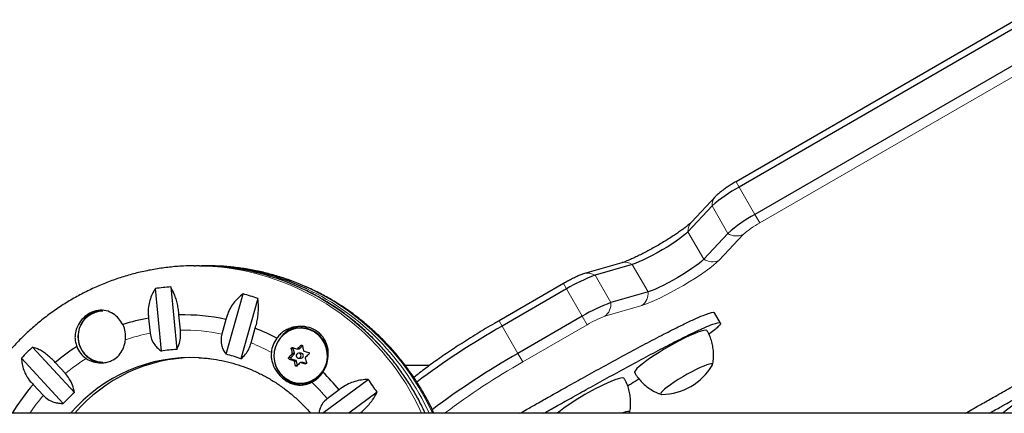
# Model space of a CAD drawing. Extents: x -86 to 535, y -9 to 660.
# Drawn here: x 369 to 385, y 139 to 145 of the extents above; entities that cross this region are included whole.
import ezdxf

# ---------------------------------------------------------------- set-up
doc = ezdxf.new("R2010")
doc.units = 0
doc.header["$LTSCALE"] = 0.125
doc.header["$MEASUREMENT"] = 0
doc.layers.add('CONTOUR', color=7, linetype='CONTINUOUS')

msp = doc.modelspace()

# ---------------------------------------------------------------- linework, layer by layer
at = {"layer": 'CONTOUR', "lineweight": 25}
for p, q in [((384.87343, 144.96088), (380.47572, 142.42186)), ((384.92211, 144.87656), (380.5244, 142.33754)), ((385.1699, 144.44739), (380.77218, 141.90836)), ((380.15734, 142.19375), (379.77872, 141.78902)), ((380.10039, 142.04101), (379.72177, 141.63629)), ((380.34817, 141.61184), (379.96955, 141.20711)), ((371.97629, 141.104), (372.0014, 141.10409)), ((372.05504, 141.10409), (372.0014, 141.10409)), ((372.1734, 141.10409), (372.11975, 141.10409)), ((378.68176, 141.15074), (378.09803, 140.98067)), ((378.84771, 141.12504), (378.26398, 140.95498)), ((371.45985, 139.76658), (371.36532, 140.74652)), ((371.6056, 140.77137), (371.70014, 139.79143)), ((377.76754, 140.82591), (376.75821, 140.24317)), ((372.47392, 139.71716), (372.74085, 140.66242)), ((372.97263, 140.59226), (372.7057, 139.64701)), ((377.81622, 140.74159), (376.80689, 140.15886)), ((379.09549, 140.69586), (378.51176, 140.5258)), ((371.25933, 140.28384), (371.28227, 140.0461)), ((371.75803, 140.09529), (371.7351, 140.33304)), ((378.06401, 140.31242), (377.05468, 139.72968)), ((380.2327, 140.20607), (380.13978, 140.36701)), ((372.47286, 140.26223), (372.4081, 140.0329)), ((373.67336, 140.13146), (373.64846, 140.13146)), ((372.86702, 139.894), (372.93178, 140.12333)), ((369.43801, 139.82864), (370.09526, 139.11669)), ((373.63161, 139.80531), (373.67384, 139.84731)), ((373.49336, 139.66783), (373.54363, 139.71782)), ((373.54783, 139.73283), (373.53114, 139.8029)), ((373.5855, 139.80096), (373.62115, 139.80096)), ((373.65035, 139.73302), (373.61294, 139.73302)), ((369.92069, 138.94396), (369.26343, 139.65591)), ((369.95346, 139.41325), (369.794, 139.58597)), ((373.56658, 139.62147), (373.49962, 139.64155)), ((373.59351, 139.541), (373.57703, 139.61021)), ((373.61294, 139.6549), (373.65035, 139.6549)), ((373.67955, 139.58696), (373.6439, 139.58696)), ((373.73356, 139.57141), (373.68375, 139.58634)), ((375.66646, 139.54139), (375.28454, 139.54139)), ((369.44835, 139.24396), (369.6078, 139.07124)), ((373.64846, 139.25646), (373.67336, 139.25646)), ((373.9893, 138.79139), (374.70411, 139.32323)), ((374.24823, 139.15849), (374.06082, 139.01905)), ((374.84504, 139.12022), (374.40308, 138.79139)), ((392.30381, 138.79139), (362.90445, 138.79139)), ((378.70178, 138.7986), (378.68296, 138.79139))]:
    msp.add_line(p, q, dxfattribs=at)
at = {"layer": 'CONTOUR', "lineweight": 18}
for p, q in [((385.24622, 144.31519), (380.8485, 141.77617)), ((380.47572, 142.42186), (380.5244, 142.33754)), ((380.5244, 142.33754), (380.77218, 141.90836)), ((380.10039, 142.04101), (380.34817, 141.61184)), ((380.77218, 141.90836), (380.8485, 141.77617)), ((379.72177, 141.63629), (379.96955, 141.20711)), ((380.58769, 141.59378), (380.20908, 141.18905)), ((378.84771, 141.12504), (379.09549, 140.69586)), ((378.26398, 140.95498), (378.51176, 140.5258)), ((377.76754, 140.82591), (377.81622, 140.74159)), ((377.81622, 140.74159), (378.06401, 140.31242)), ((378.99947, 140.48154), (378.41574, 140.31147)), ((378.06401, 140.31242), (378.14033, 140.18022)), ((376.75821, 140.24317), (376.80689, 140.15886)), ((376.80689, 140.15886), (377.05468, 139.72968)), ((378.14033, 140.18022), (377.131, 139.59749)), ((373.66956, 139.85531), (373.64864, 139.85531)), ((373.46012, 139.66783), (373.49336, 139.66783)), ((373.53114, 139.8029), (373.4979, 139.8029)), ((373.54363, 139.71782), (373.50804, 139.71782)), ((373.51224, 139.73283), (373.54783, 139.73283)), ((373.59602, 139.80531), (373.63161, 139.80531)), ((377.05468, 139.72968), (377.131, 139.59749)), ((373.49962, 139.64155), (373.46637, 139.64155)), ((373.53099, 139.62147), (373.56658, 139.62147)), ((373.57703, 139.61021), (373.54144, 139.61021)), ((373.56047, 139.54014), (373.59269, 139.54014)), ((373.68375, 139.58634), (373.64816, 139.58634)), ((373.71747, 139.56627), (373.72548, 139.56627))]:
    msp.add_line(p, q, dxfattribs=at)
at = {"layer": 'CONTOUR', "lineweight": 25, "flags": 128}
for points in [[(379.72177, 141.63629), (379.6903, 141.60597), (379.64788, 141.57053), (379.59561, 141.53085), (379.53479, 141.48795), (379.46698, 141.44292), (379.39389, 141.39689), (379.31739, 141.35104), (379.23941, 141.30653), (379.16193, 141.26449), (379.08692, 141.22598), (379.01628, 141.19199), (378.95181, 141.16338), (378.89514, 141.14087), (378.84771, 141.12504)], [(379.72177, 141.63629), (379.6903, 141.60597), (379.64788, 141.57053), (379.59561, 141.53085), (379.53479, 141.48795), (379.46698, 141.44292), (379.39389, 141.39689), (379.31739, 141.35104), (379.23941, 141.30653), (379.16193, 141.26449), (379.08692, 141.22598), (379.01628, 141.19199), (378.95181, 141.16338), (378.89514, 141.14087), (378.84771, 141.12504)], [(379.96955, 141.20711), (379.93808, 141.1768), (379.89567, 141.14135), (379.84339, 141.10167), (379.78258, 141.05877), (379.71476, 141.01374), (379.64168, 140.96771), (379.56517, 140.92186), (379.48719, 140.87735), (379.40971, 140.83531), (379.3347, 140.79681), (379.26406, 140.76282), (379.19959, 140.7342), (379.14292, 140.71169), (379.09549, 140.69586)], [(379.96955, 141.20711), (379.93808, 141.1768), (379.89567, 141.14135), (379.84339, 141.10167), (379.78258, 141.05877), (379.71476, 141.01374), (379.64168, 140.96771), (379.56517, 140.92186), (379.48719, 140.87735), (379.40971, 140.83531), (379.3347, 140.79681), (379.26406, 140.76282), (379.19959, 140.7342), (379.14292, 140.71169), (379.09549, 140.69586)], [(372.05504, 141.10409), (372.18734, 141.10178), (372.41728, 141.08674)], [(374.03587, 139.51919), (374.05924, 139.59124), (374.07036, 139.66882), (374.06791, 139.74722), (374.05199, 139.8239), (374.02309, 139.8964), (373.98215, 139.9624), (373.93049, 140.01977), (373.86977, 140.06667), (373.80193, 140.10159), (373.72915, 140.12341), (373.65379, 140.13142), (373.57825, 140.12538), (373.50497, 140.10547), (373.43631, 140.07233), (373.37446, 140.02703), (373.32141, 139.97103), (373.27888, 139.90612), (373.24823, 139.83439), (373.23044, 139.75815), (373.22609, 139.67984), (373.23531, 139.60199), (373.25781, 139.5271), (373.29287, 139.45756), (373.33936, 139.39563), (373.39578, 139.34328), (373.46032, 139.30221), (373.53091, 139.27373), (373.53091, 139.27373)], [(379.74913, 140.00894), (379.67502, 139.97381), (379.59619, 139.93405), (379.51432, 139.89051), (379.43115, 139.84411), (379.34846, 139.79584), (379.26801, 139.74674), (379.19152, 139.69784), (379.12061, 139.65019), (379.0568, 139.60481), (379.00144, 139.56266), (378.95572, 139.52464), (378.92061, 139.49156), (378.89685, 139.46413), (378.88497, 139.44293), (378.8852, 139.42842), (378.88524, 139.42834)], [(380.0219, 140.08459), (380.01725, 140.08922), (379.99893, 140.09317), (379.96898, 140.08996), (379.92806, 140.07963), (379.87701, 140.06242), (379.81695, 140.03869), (379.74913, 140.00894)], [(373.62344, 139.73148), (373.60877, 139.73278), (373.59474, 139.72817), (373.58347, 139.71836), (373.5767, 139.70482), (373.57544, 139.68964), (373.57989, 139.67511), (373.58938, 139.66345), (373.60245, 139.65644), (373.61711, 139.65514), (373.63115, 139.65974), (373.64241, 139.66956), (373.64918, 139.68309), (373.65044, 139.69828), (373.64599, 139.71281), (373.63651, 139.72447), (373.62344, 139.73148)], [(380.10335, 139.54264), (380.10839, 139.55528), (380.10373, 139.56512), (380.08684, 139.56773), (380.05825, 139.56304), (380.0188, 139.55118), (379.96971, 139.53253), (379.91247, 139.50763), (379.84881, 139.47726), (379.78067, 139.44233), (379.71012, 139.40391), (379.63931, 139.36316), (379.57038, 139.32132), (379.50542, 139.27966), (379.44643, 139.23945), (379.39517, 139.20191), (379.35322, 139.16818), (379.32185, 139.13929), (379.30201, 139.11611), (379.2943, 139.09934), (379.29896, 139.08951), (379.31386, 139.08683)], [(379.91247, 139.50763), (379.84881, 139.47726), (379.78067, 139.44233), (379.71012, 139.40391), (379.63931, 139.36316), (379.57038, 139.32132), (379.50542, 139.27966), (379.44643, 139.23945), (379.39517, 139.20191), (379.35322, 139.16818), (379.32185, 139.13929), (379.30201, 139.11611), (379.2943, 139.09934), (379.29896, 139.08951), (379.31386, 139.08683)], [(380.10335, 139.54264), (380.10839, 139.55528), (380.10373, 139.56512), (380.08684, 139.56773), (380.05825, 139.56304), (380.0188, 139.55118), (379.96971, 139.53253), (379.91247, 139.50763)], [(378.72126, 139.33787), (378.71617, 139.34275), (378.69743, 139.34646), (378.66709, 139.34299), (378.6258, 139.33242), (378.57442, 139.31498)], [(385.70937, 139.33787), (385.69886, 139.34493), (385.67585, 139.34603), (385.64145, 139.33997), (385.59639, 139.32687), (385.54161, 139.30702), (385.4783, 139.28082), (385.40781, 139.24885), (385.33162, 139.21179), (385.25137, 139.17042), (385.16878, 139.12562), (385.08559, 139.07836), (385.00358, 139.02964), (384.9245, 138.98049), (384.85004, 138.93196), (384.78178, 138.8851), (384.72117, 138.84089), (384.66952, 138.80028), (384.65885, 138.79139)], [(378.80271, 138.79592), (378.80418, 138.79851), (378.80751, 138.81286), (378.79848, 138.82016), (378.77736, 138.82018), (378.7448, 138.81292), (378.70178, 138.7986), (378.68296, 138.79139)], [(378.79976, 138.79139), (378.80418, 138.79851), (378.80751, 138.81286), (378.79848, 138.82016), (378.77736, 138.82018), (378.7448, 138.81292), (378.70178, 138.7986)]]:
    msp.add_lwpolyline(points, dxfattribs=at)
at = {"layer": 'CONTOUR', "lineweight": 18, "flags": 128}
for points in [[(372.0014, 141.10409), (372.13369, 141.10178), (372.36364, 141.08674)], [(375.71493, 138.79139), (375.61788, 138.98797), (375.5016, 139.19389), (375.37384, 139.3924), (375.23505, 139.5828), (375.08571, 139.76444), (374.92633, 139.93669), (374.75745, 140.09896), (374.57967, 140.25069), (374.3936, 140.39136), (374.19987, 140.52048), (373.99915, 140.63761), (373.79214, 140.74234), (373.57955, 140.83431), (373.36212, 140.91321), (373.14058, 140.97876), (372.91571, 141.03074), (372.68829, 141.06896), (372.45909, 141.09331), (372.2289, 141.10368), (372.1734, 141.10409)], [(380.20908, 141.18905), (380.17182, 141.15276), (380.12285, 141.11091), (380.0631, 141.06433), (379.99375, 141.01392), (379.91614, 140.96066), (379.83178, 140.90559), (379.7423, 140.84977), (379.64946, 140.7943), (379.55505, 140.74024), (379.46091, 140.68866), (379.36887, 140.64055), (379.28072, 140.59686), (379.19817, 140.55842), (379.12283, 140.52599), (379.05617, 140.50019), (378.99947, 140.48154)], [(373.52944, 139.28069), (373.60258, 139.26596), (373.67708, 139.26499), (373.75055, 139.27781), (373.82063, 139.304), (373.88507, 139.34272), (373.94179, 139.39273), (373.98897, 139.45243), (374.0251, 139.51989), (374.04902, 139.59294), (374.05995, 139.66924), (374.05754, 139.74633), (374.04188, 139.82174), (374.01347, 139.89305), (373.97321, 139.95795), (373.9224, 140.01437), (373.86268, 140.06049), (373.79597, 140.09483), (373.7244, 140.11629), (373.65029, 140.12417), (373.576, 140.11823), (373.50394, 140.09865), (373.43641, 140.06606), (373.37558, 140.02151), (373.32342, 139.96643), (373.2816, 139.9026), (373.25145, 139.83206), (373.23396, 139.75708), (373.22968, 139.68008), (373.23875, 139.60352), (373.26087, 139.52986), (373.29535, 139.46148), (373.34107, 139.40057), (373.39655, 139.3491), (373.46003, 139.3087), (373.52944, 139.28069)]]:
    msp.add_lwpolyline(points, dxfattribs=at)
at = {"layer": 'CONTOUR', "lineweight": 25}
for centre, radius, start, end in [((381.57027, 140.39061), 2.21006, 118.244193, 131.688869), ((381.81805, 139.96143), 2.21006, 118.244193, 131.688869), ((372.11772, 137.29212), 3.81195, 64.787302, 90.455741), ((372.0507, 137.2853), 3.81908, 65.665831, 84.491824), ((379.08597, 138.65367), 2.4437, 109.655918, 121.305335), ((371.84435, 137.28802), 3.49152, 93.920975, 97.885873), ((371.8384, 137.26274), 3.51742, 71.18807, 75.133481), ((379.33375, 138.22449), 2.4437, 109.655918, 121.305335), ((370.5522, 139.99256), 0.4016, 91.824743, 230.726178), ((370.56149, 139.99585), 0.41073, 91.386985, 205.107888), ((371.81543, 137.24323), 3.09104, 100.364211, 108.095158), ((371.81228, 137.25827), 3.07573, 77.597882, 91.437922), ((370.47383, 139.99402), 0.42506, 353.342826, 26.157325), ((373.67933, 139.71527), 0.43869, 90.251646, 141.319241), ((382.88474, 129.42238), 12.33743, 119.513898, 126.962303), ((371.79722, 137.20961), 3.12682, 61.910136, 68.724707), ((371.92956, 137.13595), 3.66857, 132.778222, 136.614485), ((371.85745, 137.15956), 3.18517, 122.800532, 130.37832), ((370.51318, 139.9873), 0.40978, 201.532395, 235.167507), ((370.55507, 139.97968), 0.39823, 203.392837, 269.493393), ((373.65141, 139.6953), 0.46934, 144.459259, 173.888347), ((376.19268, 148.32036), 8.91003, 252.522722, 252.957811), ((373.54673, 139.80665), 0.01603, 143.117065, 193.508075), ((376.66471, 136.6284), 4.41698, 133.06578, 134.007305), ((376.63511, 140.41737), 3.01565, 190.887313, 192.246252), ((371.93256, 137.17181), 2.49422, 87.267038, 139.508749), ((372.00025, 137.16688), 2.4997, 90.968779, 139.467154), ((370.54008, 139.97195), 0.37799, 230.170176, 269.898174), ((371.84428, 137.22304), 2.57242, 93.212215, 98.594633), ((371.83991, 137.20442), 2.5915, 70.48279, 75.838761), ((376.25402, 137.03748), 3.83727, 135.693004, 136.727129), ((373.5045, 139.6566), 0.01582, 134.776941, 252.012051), ((376.45927, 140.37249), 3.01565, 190.887313, 192.246252), ((373.5323, 139.72908), 0.01598, 315.186947, 13.557262), ((373.62111, 139.81579), 0.01483, 270.168932, 315.073445), ((373.64942, 139.69396), 0.03907, 271.369008, 88.630992), ((376.73969, 150.13546), 10.80579, 253.654046, 254.036622), ((376.79018, 136.49318), 4.41698, 133.06578, 134.007305), ((383.11363, 129.02388), 12.30142, 119.507715, 127.016431), ((376.1423, 148.14026), 8.91003, 252.522722, 252.957811), ((373.64761, 139.67549), 0.41837, 253.803688, 336.469347), ((376.59558, 140.40208), 3.15513, 194.535577, 195.854158), ((373.56202, 139.60677), 0.0154, 12.911436, 72.803809), ((376.37949, 136.90226), 3.83727, 135.693004, 136.727129), ((376.68931, 149.95536), 10.80579, 253.654046, 254.036622), ((373.67955, 139.57235), 0.01461, 73.292559, 89.994714), ((376.77143, 140.44696), 3.15513, 194.535577, 195.854158), ((379.29676, 140.02808), 0.94141, 271.041218, 328.958782), ((373.67938, 139.67275), 0.4388, 218.685963, 269.741704), ((373.61768, 139.68106), 0.44922, 296.73242, 327.042254), ((371.72472, 137.11259), 3.24866, 39.032816, 45.67584), ((371.92826, 137.08931), 3.28519, 139.014452, 148.794607), ((373.67318, 139.66675), 0.41029, 270.023966, 295.53352), ((371.70535, 137.09113), 3.7383, 32.873431, 36.661835), ((379.99483, 135.82175), 3.77096, 112.127496, 128.047337), ((371.90704, 137.11103), 2.70282, 132.092436, 137.300272)]:
    msp.add_arc(centre, radius, start, end, dxfattribs=at)
at = {"layer": 'CONTOUR', "lineweight": 18}
for centre, radius, start, end in [((380.31569, 142.04769), 0.2154, 136.804921, 181.776206), ((379.93716, 141.64295), 0.2155, 137.325641, 181.771476), ((381.49182, 140.57861), 1.35941, 118.244193, 131.688869), ((380.48385, 141.81395), 0.24344, 236.126568, 295.250037), ((380.10523, 141.40923), 0.24344, 236.126568, 295.250037), ((371.9575, 137.1747), 3.93307, 24.270912, 84.072968), ((378.73619, 140.95354), 0.20456, 56.964482, 105.429847), ((378.15249, 140.78358), 0.20446, 56.958658, 105.824261), ((371.96569, 137.13544), 3.99068, 24.516472, 65.44035), ((372.02878, 137.13434), 3.99261, 24.521249, 64.597111), ((378.8594, 140.67296), 0.2372, 306.193801, 5.540218), ((378.27567, 140.5029), 0.2372, 306.193801, 5.540218), ((378.92135, 138.89594), 1.50312, 109.655918, 121.305335), ((371.81549, 137.22749), 2.8686, 100.712604, 108.694866), ((371.81228, 137.24266), 2.85315, 77.946332, 91.089472), ((371.79765, 137.196), 2.90221, 61.449096, 68.378807), ((371.85279, 137.1529), 2.9524, 122.209394, 130.039789), ((382.50858, 130.07689), 10.93435, 119.459358, 127.156989), ((371.73265, 137.10889), 3.0115, 39.367325, 46.128268), ((371.91512, 137.08963), 3.04147, 139.342806, 145.977262)]:
    msp.add_arc(centre, radius, start, end, dxfattribs=at)
at = {"layer": 'CONTOUR', "lineweight": 25}
for points, knots in [([(380.47572, 142.42186), (380.46488, 142.41554), (380.43332, 142.39715), (380.38212, 142.36572), (380.3244, 142.32815), (380.27065, 142.29067), (380.22063, 142.25247), (380.18424, 142.22143), (380.16362, 142.20021), (380.15734, 142.19375)], [0, 0, 0, 0, 0.08241886, 0.23986762, 0.39865272, 0.56070504, 0.73003533, 0.91781464, 1, 1, 1, 1]), ([(379.77872, 141.78902), (379.77619, 141.78639), (379.77005, 141.77999), (379.75163, 141.76279), (379.72258, 141.738), (379.68303, 141.70661), (379.63347, 141.66965), (379.57487, 141.62821), (379.50855, 141.58348), (379.43599, 141.53661), (379.35874, 141.48866), (379.27836, 141.44067), (379.19645, 141.39361), (379.11462, 141.34843), (379.03451, 141.306), (378.95775, 141.26717), (378.88596, 141.23271), (378.82082, 141.20331), (378.76401, 141.17958), (378.71931, 141.16272), (378.69389, 141.15432), (378.68374, 141.15132), (378.68176, 141.15074)], [0, 0, 0, 0, 0.02899937, 0.07043303, 0.11604124, 0.16553658, 0.21782498, 0.27200941, 0.32743567, 0.38366077, 0.44038862, 0.49741514, 0.55458947, 0.61178255, 0.66884236, 0.72563301, 0.78197833, 0.83762837, 0.89220693, 0.9451315, 0.98931451, 1, 1, 1, 1]), ([(371.97595, 141.10296), (371.91864, 141.10226), (371.78848, 141.10066), (371.58603, 141.0834), (371.36936, 141.05389), (371.15463, 141.01172), (370.94251, 140.95751), (370.73363, 140.89128), (370.52863, 140.81328), (370.32813, 140.72374), (370.13274, 140.62292), (369.94306, 140.51114), (369.75967, 140.38872), (369.58312, 140.25604), (369.41396, 140.1135), (369.25271, 139.96153), (369.09986, 139.8006), (368.95587, 139.63119), (368.82125, 139.4538), (368.69619, 139.26906), (368.5819, 139.07716), (368.49591, 138.91772), (368.4521, 138.82053), (368.43896, 138.79139)], [0, 0, 0, 0, 0.03883902, 0.08820246, 0.13756565, 0.18693138, 0.23630239, 0.28568129, 0.33507055, 0.38447244, 0.43388901, 0.48332203, 0.53277301, 0.58224317, 0.63173342, 0.68124436, 0.73077633, 0.78032936, 0.82990323, 0.87949748, 0.9291114, 0.97874411, 1, 1, 1, 1]), ([(375.73579, 138.79139), (375.72078, 138.82448), (375.67488, 138.92561), (375.58635, 139.08884), (375.47123, 139.28059), (375.34538, 139.46516), (375.20994, 139.64234), (375.06513, 139.81148), (374.91145, 139.9721), (374.74937, 140.12368), (374.5794, 140.26578), (374.40206, 140.39795), (374.21789, 140.51979), (374.02748, 140.63093), (373.83141, 140.73104), (373.63028, 140.81981), (373.42471, 140.89698), (373.21534, 140.96231), (373.00281, 141.0156), (372.78777, 141.05679), (372.57087, 141.08534), (372.36233, 141.10196), (372.22618, 141.10292), (372.16289, 141.10336)], [0, 0, 0, 0, 0.023964497, 0.073260584, 0.122542854, 0.171809722, 0.221059727, 0.270291559, 0.319504086, 0.368696383, 0.417867758, 0.467017778, 0.51614629, 0.565253441, 0.614339687, 0.663405804, 0.712452885, 0.761482331, 0.81049584, 0.859495377, 0.908483152, 0.957461576, 1, 1, 1, 1]), ([(378.09803, 140.98067), (378.08853, 140.97774), (378.06049, 140.96908), (378.01448, 140.95113), (377.95531, 140.92496), (377.89393, 140.89492), (377.83026, 140.86152), (377.78822, 140.83765), (377.76754, 140.82591)], [0, 0, 0, 0, 0.09970465, 0.29446319, 0.47040525, 0.65424265, 0.82990925, 1, 1, 1, 1]), ([(371.36532, 140.74652), (371.34805, 140.71809), (371.31311, 140.66056), (371.27617, 140.56361), (371.25368, 140.4594), (371.24897, 140.36465), (371.25649, 140.30601), (371.25933, 140.28384)], [0, 0, 0, 0, 0.21304645, 0.431080733, 0.644437761, 0.8655841, 1, 1, 1, 1]), ([(371.7351, 140.33304), (371.73275, 140.36136), (371.728, 140.41878), (371.71196, 140.50337), (371.68971, 140.58507), (371.65595, 140.67866), (371.62487, 140.73589), (371.6056, 140.77137)], [0, 0, 0, 0, 0.17076897, 0.34617918, 0.5234122, 0.70461345, 1, 1, 1, 1]), ([(375.59896, 138.79139), (375.57801, 138.83678), (375.52583, 138.94982), (375.43012, 139.12405), (375.31385, 139.31417), (375.18717, 139.49711), (375.05101, 139.67258), (374.90564, 139.83997), (374.75155, 139.99879), (374.5892, 140.14854), (374.4191, 140.28878), (374.24173, 140.41901), (374.05778, 140.53914), (373.8673, 140.64759), (373.72342, 140.72231), (373.64179, 140.75719), (373.62714, 140.76345)], [0, 0, 0, 0, 0.05206053, 0.12967343, 0.2072819, 0.28488547, 0.36248366, 0.44007608, 0.51766237, 0.59524223, 0.67281544, 0.75038187, 0.82794146, 0.90549426, 0.98304042, 1, 1, 1, 1]), ([(372.74085, 140.66242), (372.71425, 140.64112), (372.66042, 140.59802), (372.59037, 140.51868), (372.53131, 140.42812), (372.49245, 140.34096), (372.47823, 140.28383), (372.47286, 140.26223)], [0, 0, 0, 0, 0.21304645, 0.43108073, 0.64443776, 0.8655841, 1, 1, 1, 1]), ([(372.93178, 140.12333), (372.93985, 140.15045), (372.95619, 140.20542), (372.97215, 140.29118), (372.98146, 140.37759), (372.98467, 140.48094), (372.97724, 140.54967), (372.97263, 140.59226)], [0, 0, 0, 0, 0.17076897, 0.34617918, 0.5234122, 0.70461345, 1, 1, 1, 1]), ([(370.85536, 140.1814), (370.83596, 140.21385), (370.79547, 140.28159), (370.70498, 140.35808), (370.593, 140.4058), (370.46498, 140.41081), (370.33826, 140.36856), (370.23065, 140.28896), (370.14926, 140.18188), (370.10977, 140.0735), (370.10175, 139.97965), (370.10779, 139.90679), (370.12382, 139.86049), (370.132, 139.8369)], [0, 0, 0, 0, 0.08934646, 0.18648281, 0.2920247, 0.40511921, 0.51463617, 0.61551054, 0.71744988, 0.82779198, 0.88447188, 0.94111721, 1, 1, 1, 1]), ([(377.08554, 138.79139), (377.11956, 138.81082), (377.20873, 138.86175), (377.3647, 138.95035), (377.56678, 139.06448), (377.80458, 139.19793), (378.07356, 139.34778), (378.36374, 139.50798), (378.6668, 139.67335), (378.97149, 139.83711), (379.26635, 139.99224), (379.52048, 140.1219), (379.72881, 140.22357), (379.89024, 140.29753), (380.01508, 140.3485), (380.09581, 140.37254), (380.13609, 140.37775), (380.13544, 140.36707), (380.13528, 140.36446)], [0, 0, 0, 0, 0.03040916, 0.07969527, 0.13931395, 0.21086737, 0.29205548, 0.37966556, 0.47054811, 0.56405719, 0.65467875, 0.73961064, 0.80090646, 0.85673954, 0.90733011, 0.94786674, 0.9872227, 1, 1, 1, 1]), ([(384.07367, 138.79139), (384.10702, 138.81044), (384.1955, 138.86097), (384.35079, 138.94918), (384.55288, 139.06331), (384.79067, 139.19677), (385.05965, 139.34662), (385.34983, 139.50681), (385.65289, 139.67219), (385.95759, 139.83594), (386.25244, 139.99107), (386.50657, 140.12073), (386.7149, 140.22241), (386.87633, 140.29636), (387.00117, 140.34733), (387.0819, 140.37137), (387.12218, 140.37658), (387.12153, 140.36591), (387.12137, 140.36329)], [0, 0, 0, 0, 0.02981793, 0.07913409, 0.13878913, 0.21038618, 0.29162379, 0.37928729, 0.47022526, 0.56379136, 0.65446818, 0.73945186, 0.80078506, 0.85665218, 0.9072736, 0.94783495, 0.98721491, 1, 1, 1, 1]), ([(373.99461, 139.43668), (374.00485, 139.45409), (374.03714, 139.50899), (374.07335, 139.61675), (374.08462, 139.75795), (374.05814, 139.87747), (374.01054, 139.96728), (373.96277, 140.02683), (373.90549, 140.07519), (373.82419, 140.12276), (373.7079, 140.15684), (373.58409, 140.15504), (373.48385, 140.12947), (373.40989, 140.09668), (373.34389, 140.05148), (373.29802, 140.00676), (373.27606, 139.97701), (373.2695, 139.96812)], [0, 0, 0, 0, 0.04255846, 0.13418034, 0.23163442, 0.34014715, 0.39682942, 0.45347013, 0.50496539, 0.55646302, 0.65175832, 0.75385429, 0.81014553, 0.86640925, 0.9215058, 0.97656376, 1, 1, 1, 1]), ([(376.75821, 140.24317), (376.73389, 140.22907), (376.66331, 140.18817), (376.54734, 140.11948), (376.41166, 140.03724), (376.27883, 139.95472), (376.1496, 139.8724), (376.0247, 139.79073), (375.90481, 139.71014), (375.79059, 139.63106), (375.68256, 139.55382), (375.58156, 139.47887), (375.49331, 139.41101), (375.44286, 139.36975), (375.42041, 139.35139)], [0, 0, 0, 0, 0.046100739, 0.133749701, 0.221433306, 0.309162229, 0.396966261, 0.484880328, 0.572947543, 0.661223615, 0.74978359, 0.838732688, 0.928224642, 1, 1, 1, 1]), ([(377.46134, 138.79139), (377.52301, 138.82626), (377.6648, 138.90644), (377.8975, 139.03698), (378.16647, 139.18685), (378.45666, 139.34703), (378.75972, 139.51241), (379.06442, 139.67616), (379.35926, 139.8313), (379.61343, 139.96097), (379.82167, 140.0626), (379.98336, 140.1367), (380.10737, 140.1872), (380.19055, 140.21264), (380.2341, 140.21453), (380.23667, 140.1938), (380.20696, 140.15654), (380.14915, 140.10528), (380.09201, 140.0606), (380.05302, 140.03292), (380.04917, 140.03018)], [0, 0, 0, 0, 0.0522228, 0.12007921, 0.19707249, 0.28015594, 0.36634278, 0.45502044, 0.54095978, 0.62150341, 0.67963221, 0.73258051, 0.78055717, 0.81899936, 0.85632188, 0.89405262, 0.92402918, 0.9571121, 0.9957575, 1, 1, 1, 1]), ([(384.4495, 138.79139), (384.51048, 138.82587), (384.65158, 138.90566), (384.88359, 139.03581), (385.15257, 139.18568), (385.44275, 139.34587), (385.74581, 139.51125), (386.05051, 139.675), (386.34535, 139.83013), (386.59952, 139.9598), (386.80776, 140.06143), (386.96945, 140.13553), (387.09346, 140.18603), (387.17664, 140.21147), (387.22019, 140.21336), (387.22276, 140.19263), (387.19306, 140.15538), (387.13522, 140.1041), (387.0787, 140.05987), (387.0404, 140.03267), (387.03719, 140.03039)], [0, 0, 0, 0, 0.051706326, 0.119650847, 0.196744115, 0.279935454, 0.366234211, 0.455027028, 0.541077965, 0.621726187, 0.67993047, 0.732947528, 0.78098649, 0.819478599, 0.856849581, 0.894629316, 0.924644804, 0.957770692, 0.996466272, 1, 1, 1, 1]), ([(371.28227, 140.0461), (371.28809, 140.01373), (371.3, 139.94751), (371.34735, 139.86881), (371.40204, 139.80852), (371.44039, 139.78071), (371.45985, 139.76658)], [0, 0, 0, 0, 0.2765173, 0.56581776, 0.77953685, 1, 1, 1, 1]), ([(371.70014, 139.79143), (371.71533, 139.82302), (371.74288, 139.88034), (371.76288, 139.98967), (371.75959, 140.06142), (371.75803, 140.09529)], [0, 0, 0, 0, 0.39329433, 0.71353508, 1, 1, 1, 1]), ([(372.4081, 140.0329), (372.40218, 140.00373), (372.38909, 139.93925), (372.40369, 139.851), (372.43398, 139.7752), (372.46046, 139.73672), (372.47392, 139.71716)], [0, 0, 0, 0, 0.25238237, 0.55774449, 0.7752757, 1, 1, 1, 1]), ([(380.10632, 139.55126), (380.10945, 139.56519), (380.11918, 139.60841), (380.12436, 139.68319), (380.12194, 139.7741), (380.10816, 139.86487), (380.08215, 139.95656), (380.05303, 140.03044), (380.02792, 140.07169), (380.02053, 140.08382)], [0, 0, 0, 0, 0.07757135, 0.24066826, 0.40541525, 0.57125182, 0.7378029, 0.9229112, 1, 1, 1, 1]), ([(369.794, 139.58597), (369.77528, 139.60689), (369.73733, 139.64929), (369.67499, 139.7039), (369.60998, 139.75077), (369.52962, 139.79726), (369.47306, 139.81663), (369.43801, 139.82864)], [0, 0, 0, 0, 0.17076897, 0.34617918, 0.5234122, 0.70461345, 1, 1, 1, 1]), ([(370.27912, 139.65094), (370.29026, 139.64378), (370.33093, 139.61766), (370.41819, 139.58598), (370.521, 139.57763), (370.61068, 139.59145), (370.69485, 139.62054), (370.77977, 139.67902), (370.83858, 139.75812), (370.87246, 139.8346), (370.8888, 139.89308), (370.89408, 139.93086), (370.89603, 139.94474)], [0, 0, 0, 0, 0.04765095, 0.1739691, 0.32353544, 0.40726982, 0.4942033, 0.64084951, 0.78251743, 0.86513291, 0.95042908, 1, 1, 1, 1]), ([(372.7057, 139.64701), (372.73073, 139.66784), (372.77615, 139.70564), (372.83343, 139.79495), (372.85625, 139.86223), (372.86702, 139.894)], [0, 0, 0, 0, 0.39329433, 0.71353508, 1, 1, 1, 1]), ([(373.4979, 139.8029), (373.49773, 139.80464), (373.49739, 139.80813), (373.49897, 139.81332), (373.50192, 139.81771), (373.506, 139.82084), (373.51071, 139.8224), (373.5144, 139.82231), (373.51634, 139.82177), (373.51675, 139.82165)], [0, 0, 0, 0, 0.16177675, 0.32364591, 0.48328487, 0.64080248, 0.79804278, 0.95691556, 1, 1, 1, 1]), ([(373.64864, 139.85531), (373.65005, 139.8564), (373.65286, 139.85858), (373.65807, 139.85989), (373.66324, 139.85949), (373.66788, 139.85736), (373.67148, 139.85381), (373.67318, 139.85033), (373.67365, 139.84823), (373.67375, 139.84778)], [0, 0, 0, 0, 0.16177675, 0.32364591, 0.48328487, 0.64080248, 0.79804278, 0.95691556, 1, 1, 1, 1]), ([(372.04784, 139.66193), (372.08355, 139.66018), (372.14727, 139.65704), (372.26814, 139.6427), (372.41014, 139.61917), (372.57926, 139.57811), (372.74529, 139.52515), (372.90742, 139.46039), (373.06487, 139.38419), (373.2169, 139.2969), (373.36275, 139.19892), (373.50192, 139.09089), (373.63303, 138.97265), (373.73284, 138.87261), (373.78561, 138.80926), (373.80049, 138.79139)], [0, 0, 0, 0, 0.05385644, 0.09610781, 0.18324296, 0.27037804, 0.3574863, 0.44455895, 0.53158844, 0.61856861, 0.70549485, 0.79236403, 0.87917452, 0.96592605, 1, 1, 1, 1]), ([(373.18473, 139.74527), (373.18346, 139.71949), (373.181, 139.66966), (373.19499, 139.59739), (373.22685, 139.50725), (373.28817, 139.41101), (373.38417, 139.31933), (373.47362, 139.26696), (373.5514, 139.24161), (373.61824, 139.23219), (373.6869, 139.23562), (373.7549, 139.25068), (373.79899, 139.27052), (373.81975, 139.27985)], [0, 0, 0, 0, 0.07736369, 0.14952915, 0.22177922, 0.36854818, 0.49080937, 0.61342453, 0.69143089, 0.76951129, 0.84935318, 0.92907076, 1, 1, 1, 1]), ([(373.46637, 139.64155), (373.46487, 139.6422), (373.46185, 139.64351), (373.45837, 139.6474), (373.4562, 139.65218), (373.4556, 139.65744), (373.4566, 139.66255), (373.45844, 139.66595), (373.45982, 139.6675), (373.46012, 139.66783)], [0, 0, 0, 0, 0.16177675, 0.32364591, 0.48328487, 0.64080248, 0.79804278, 0.95691556, 1, 1, 1, 1]), ([(373.50804, 139.71782), (373.50911, 139.71915), (373.51125, 139.7218), (373.51271, 139.72692), (373.51268, 139.73068), (373.51229, 139.7326), (373.51224, 139.73283)], [0, 0, 0, 0, 0.31880728, 0.63766921, 0.95552838, 1, 1, 1, 1]), ([(373.58137, 139.80157), (373.58299, 139.80125), (373.58625, 139.80061), (373.59126, 139.80186), (373.59442, 139.80381), (373.59584, 139.80515), (373.59602, 139.80531)], [0, 0, 0, 0, 0.31880728, 0.63766921, 0.95552838, 1, 1, 1, 1]), ([(373.68809, 139.77771), (373.68862, 139.77606), (373.68968, 139.77277), (373.69323, 139.7689), (373.69646, 139.76709), (373.69832, 139.76651), (373.69854, 139.76644)], [0, 0, 0, 0, 0.31880728, 0.63766921, 0.95552838, 1, 1, 1, 1]), ([(373.72149, 139.6701), (373.72036, 139.66877), (373.7181, 139.66612), (373.71664, 139.661), (373.71676, 139.65724), (373.71723, 139.65532), (373.71729, 139.65509)], [0, 0, 0, 0, 0.31880728, 0.63766921, 0.95552838, 1, 1, 1, 1]), ([(373.76785, 139.74637), (373.7695, 139.74572), (373.77281, 139.74441), (373.77657, 139.74052), (373.77885, 139.73574), (373.77938, 139.73048), (373.77814, 139.72537), (373.77601, 139.72197), (373.77444, 139.72042), (373.7741, 139.72009)], [0, 0, 0, 0, 0.161776752, 0.323645911, 0.483284869, 0.640802477, 0.79804278, 0.956915561, 1, 1, 1, 1]), ([(369.26343, 139.65591), (369.26584, 139.62518), (369.27072, 139.56301), (369.29719, 139.46928), (369.34, 139.37719), (369.39201, 139.30138), (369.43289, 139.25972), (369.44835, 139.24396)], [0, 0, 0, 0, 0.21304645, 0.43108073, 0.64443776, 0.8655841, 1, 1, 1, 1]), ([(373.54144, 139.61021), (373.54085, 139.61185), (373.53967, 139.61515), (373.53612, 139.61902), (373.53298, 139.62083), (373.5312, 139.6214), (373.53099, 139.62147)], [0, 0, 0, 0, 0.31880728, 0.63766921, 0.95552838, 1, 1, 1, 1]), ([(373.58558, 139.53261), (373.58432, 139.53152), (373.5818, 139.52933), (373.57687, 139.52803), (373.57181, 139.52843), (373.5671, 139.53055), (373.56326, 139.53411), (373.56127, 139.53759), (373.56061, 139.53969), (373.56047, 139.54014)], [0, 0, 0, 0, 0.16177675, 0.32364591, 0.48328487, 0.64080248, 0.79804278, 0.95691556, 1, 1, 1, 1]), ([(373.64816, 139.58634), (373.64648, 139.58666), (373.6431, 139.58731), (373.63809, 139.58606), (373.63502, 139.58411), (373.63368, 139.58277), (373.63351, 139.5826)], [0, 0, 0, 0, 0.31880728, 0.63766921, 0.95552838, 1, 1, 1, 1]), ([(373.73632, 139.58502), (373.73664, 139.58327), (373.73727, 139.57979), (373.73597, 139.57459), (373.73314, 139.57021), (373.72898, 139.56708), (373.72403, 139.56552), (373.72005, 139.5656), (373.71792, 139.56615), (373.71747, 139.56627)], [0, 0, 0, 0, 0.161776752, 0.323645911, 0.483284869, 0.640802477, 0.79804278, 0.956915561, 1, 1, 1, 1]), ([(370.09526, 139.11669), (370.08704, 139.15549), (370.07211, 139.22589), (370.0205, 139.33186), (369.97496, 139.38714), (369.95346, 139.41325)], [0, 0, 0, 0, 0.39329433, 0.71353508, 1, 1, 1, 1]), ([(378.88665, 139.4291), (378.8952, 139.41383), (378.91936, 139.3707), (378.96992, 139.3077), (379.03511, 139.24136), (379.10604, 139.18524), (379.18076, 139.13946), (379.2474, 139.10695), (379.28994, 139.09318), (379.30553, 139.08813)], [0, 0, 0, 0, 0.09487709, 0.26808294, 0.43603336, 0.59909142, 0.75742797, 0.91106074, 1, 1, 1, 1]), ([(374.70411, 139.32323), (374.66959, 139.32072), (374.59973, 139.31564), (374.49529, 139.29155), (374.39344, 139.25346), (374.31037, 139.20769), (374.26528, 139.17198), (374.24823, 139.15849)], [0, 0, 0, 0, 0.21304645, 0.431080733, 0.644437761, 0.8655841, 1, 1, 1, 1]), ([(378.80615, 138.8068), (378.8091, 138.81998), (378.81863, 138.86246), (378.82371, 138.93647), (378.8213, 139.02738), (378.80752, 139.11815), (378.78151, 139.20984), (378.75239, 139.28372), (378.72727, 139.32497), (378.71989, 139.33709)], [0, 0, 0, 0, 0.07368922, 0.23747313, 0.40291407, 0.56944919, 0.73670182, 0.92258984, 1, 1, 1, 1]), ([(378.9558, 139.32866), (378.93438, 139.31552), (378.87473, 139.27895), (378.81432, 139.24246), (378.77562, 139.21908)], [0, 0, 0, 0, 0.35918917, 1, 1, 1, 1]), ([(369.6078, 139.07124), (369.62949, 139.05092), (369.6774, 139.006), (369.76256, 138.96772), (369.8464, 138.94749), (369.89566, 138.94515), (369.92069, 138.94396)], [0, 0, 0, 0, 0.25238237, 0.55774449, 0.7752757, 1, 1, 1, 1]), ([(374.57373, 138.79139), (374.58048, 138.79636), (374.61015, 138.81818), (374.65928, 138.86488), (374.71927, 138.93003), (374.78512, 139.01526), (374.82211, 139.08006), (374.84504, 139.12022)], [0, 0, 0, 0, 0.05862672, 0.25775878, 0.45896017, 0.66466643, 1, 1, 1, 1]), ([(374.06082, 139.01905), (374.03689, 138.99816), (373.98794, 138.9554), (373.95065, 138.88113), (373.93481, 138.82553), (373.93402, 138.79823), (373.93382, 138.79139)], [0, 0, 0, 0, 0.32498414, 0.66499203, 0.91617094, 1, 1, 1, 1])]:
    msp.add_open_spline(points, degree=3, knots=knots, dxfattribs=at)

doc.saveas('drawing.dxf')
